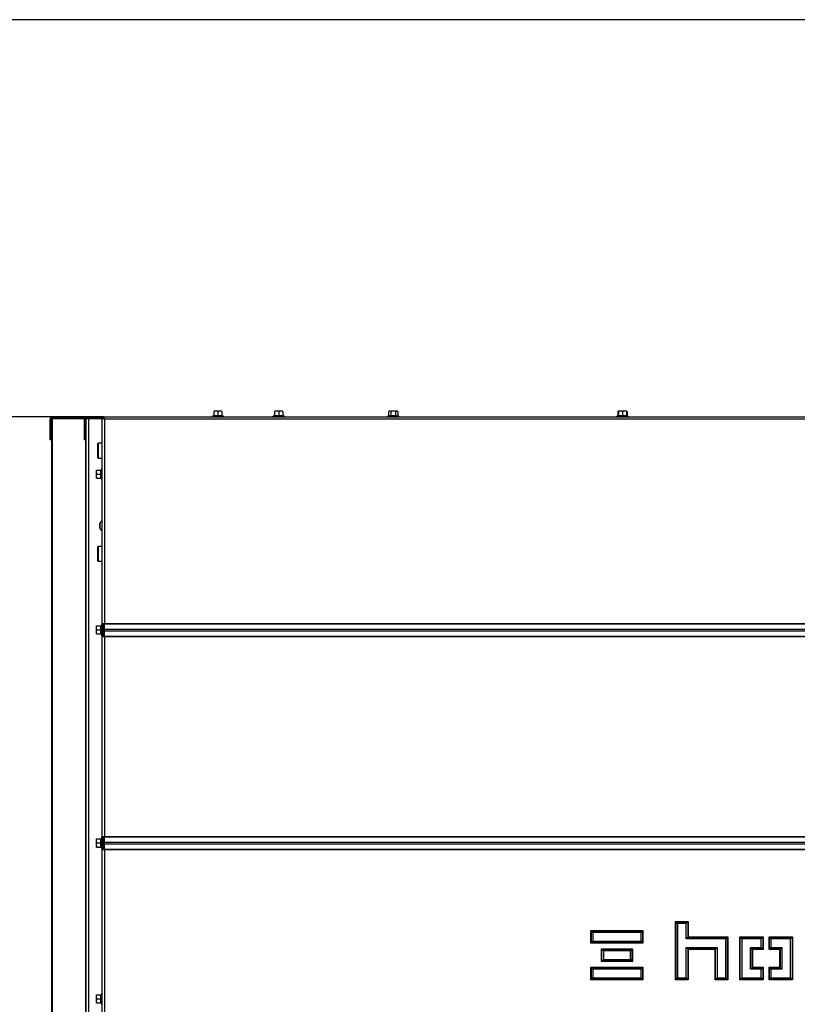
# Model space of a CAD drawing. Units: millimetres. Extents: x 0 to 845, y 0 to 1188.
# Drawn here: x 87 to 155, y 1102 to 1188 of the extents above; entities that cross this region are included whole.
import ezdxf

# ---------------------------------------------------------------- set-up
doc = ezdxf.new("R2010")
doc.units = ezdxf.units.MM
for name, color, linetype in [('Default', 7, 'Continuous'), ('H32-031-0', 7, 'Continuous'), ('H32-033L-0', 7, 'Continuous'), ('H32-034L-0', 7, 'Continuous'), ('H32-052-0', 7, 'Continuous'), ('SCREW_DIN_7984_M', 7, 'Continuous'), ('SCREW_DIN_912_M6', 7, 'Continuous'), ('SCREW_DIN_ISO_10', 7, 'Continuous'), ('SCREW_ISO_7380_M', 7, 'Continuous')]:
    doc.layers.add(name, color=color, linetype=linetype)
doc.styles.add('SEACAD_Arial', font='ARIALN.TTF', dxfattribs={"width": 0.83})
doc.dimstyles.new('ISO', dxfattribs={"dimtxt": 5.25, "dimasz": 5.25, "dimexe": 2.625, "dimexo": 0, "dimgap": 2.625, "dimtad": 1, "dimlfac": 10, "dimtxsty": 'SEACAD_Arial', "dimblk1": '_SE_FILLED', "dimblk2": '_SE_FILLED', "dimsah": 1, "dimcen": 2.625, "dimadec": 0, "dimazin": 0, "dimtfac": 1, "dimtmove": 0, "dimatfit": 3, "dimfxl": 0, "dimtolj": 1, "dimarcsym": 0})

# ---------------------------------------------------------------- blocks, each defined once
blk = doc.blocks.new('SE')
at = {"layer": 'H32-031-0', "color": 7, "linetype": 'Continuous'}
for p, q in [((94.602, 1153.187), (94.702, 1153.187)), ((94.602, 1135.288), (94.602, 1153.187)), ((94.722, 1153.307), (94.722, 1153.207)), ((94.722, 1153.307), (185.282, 1153.307)), ((185.202, 1153.107), (94.802, 1153.107)), ((94.802, 1153.107), (94.802, 1135.288)), ((94.602, 1135.288), (94.802, 1135.288)), ((94.602, 1135.288), (94.602, 1134.857)), ((94.702, 1135.288), (94.702, 1134.857)), ((94.802, 1135.288), (185.202, 1135.288)), ((94.802, 1135.254), (94.802, 1135.288)), ((94.802, 1135.254), (185.202, 1135.254)), ((94.802, 1134.775), (94.802, 1135.254)), ((94.602, 1134.757), (94.602, 1134.857)), ((94.602, 1134.857), (94.702, 1134.857)), ((94.702, 1134.757), (94.602, 1134.757)), ((94.602, 1134.557), (94.602, 1134.657)), ((94.602, 1134.657), (94.702, 1134.657)), ((94.602, 1134.557), (94.602, 1134.126)), ((94.702, 1134.557), (94.602, 1134.557)), ((94.602, 1134.126), (94.802, 1134.126)), ((94.602, 1116.688), (94.602, 1134.126)), ((94.702, 1134.857), (94.702, 1134.757)), ((94.702, 1134.657), (94.702, 1134.557)), ((94.702, 1134.557), (94.702, 1134.126)), ((94.802, 1134.775), (185.202, 1134.775)), ((94.802, 1134.639), (94.802, 1134.775)), ((94.802, 1134.639), (185.202, 1134.639)), ((94.802, 1134.16), (94.802, 1134.639)), ((94.802, 1134.16), (185.202, 1134.16)), ((94.802, 1134.126), (94.802, 1134.16)), ((94.802, 1134.126), (185.202, 1134.126)), ((94.802, 1134.126), (94.802, 1116.688)), ((94.602, 1116.688), (94.802, 1116.688)), ((94.602, 1116.688), (94.602, 1116.257)), ((94.602, 1116.157), (94.602, 1116.257)), ((94.602, 1116.257), (94.702, 1116.257)), ((94.702, 1116.157), (94.602, 1116.157)), ((94.602, 1115.957), (94.602, 1116.057)), ((94.602, 1116.057), (94.702, 1116.057)), ((94.702, 1116.688), (94.702, 1116.257)), ((94.702, 1116.257), (94.702, 1116.157)), ((94.702, 1116.057), (94.702, 1115.957)), ((94.802, 1116.688), (185.202, 1116.688)), ((94.802, 1116.654), (94.802, 1116.688)), ((94.802, 1116.654), (185.202, 1116.654)), ((94.802, 1116.175), (94.802, 1116.654)), ((94.802, 1116.175), (185.202, 1116.175)), ((94.802, 1116.039), (94.802, 1116.175)), ((94.802, 1116.039), (185.202, 1116.039)), ((94.802, 1115.56), (94.802, 1116.039)), ((94.602, 1115.957), (94.602, 1115.526)), ((94.702, 1115.957), (94.602, 1115.957)), ((94.602, 1115.526), (94.802, 1115.526)), ((94.602, 1097.507), (94.602, 1115.526)), ((94.702, 1115.957), (94.702, 1115.526)), ((94.802, 1115.56), (185.202, 1115.56)), ((94.802, 1115.526), (94.802, 1115.56)), ((94.802, 1115.526), (185.202, 1115.526)), ((94.802, 1115.526), (94.802, 1097.507)), ((144.652, 1109.257), (145.752, 1109.257)), ((144.652, 1104.157), (144.652, 1109.257)), ((144.695, 1109.214), (144.652, 1109.257)), ((144.695, 1104.2), (144.695, 1109.214)), ((144.695, 1109.214), (145.709, 1109.214)), ((144.825, 1109.084), (144.695, 1109.214)), ((145.709, 1109.214), (145.579, 1109.084)), ((145.752, 1109.257), (145.709, 1109.214)), ((145.709, 1109.214), (145.709, 1107.864)), ((145.752, 1109.257), (145.752, 1107.907)), ((137.252, 1107.357), (137.252, 1108.457)), ((137.252, 1108.457), (141.802, 1108.457)), ((137.252, 1108.457), (137.295, 1108.414)), ((137.295, 1108.414), (141.759, 1108.414)), ((137.295, 1107.4), (137.295, 1108.414)), ((137.295, 1108.414), (137.425, 1108.284)), ((137.425, 1108.284), (137.425, 1107.53)), ((141.629, 1108.284), (137.425, 1108.284)), ((141.759, 1108.414), (141.629, 1108.284)), ((141.629, 1107.53), (141.629, 1108.284)), ((141.802, 1108.457), (141.759, 1108.414)), ((141.759, 1108.414), (141.759, 1107.4)), ((141.802, 1108.457), (141.802, 1107.357)), ((145.579, 1109.084), (144.825, 1109.084)), ((144.825, 1109.084), (144.825, 1104.33)), ((145.579, 1107.734), (145.579, 1109.084)), ((137.425, 1107.53), (137.295, 1107.4)), ((137.425, 1107.53), (141.629, 1107.53)), ((141.629, 1107.53), (141.759, 1107.4)), ((145.709, 1107.864), (145.579, 1107.734)), ((149.029, 1107.734), (145.579, 1107.734)), ((145.752, 1107.907), (145.709, 1107.864)), ((145.709, 1107.864), (149.159, 1107.864)), ((145.752, 1107.907), (149.202, 1107.907)), ((149.159, 1107.864), (149.029, 1107.734)), ((149.029, 1104.33), (149.029, 1107.734)), ((149.202, 1107.907), (149.159, 1107.864)), ((149.159, 1107.864), (149.159, 1104.2)), ((149.202, 1107.907), (149.202, 1104.157)), ((150.252, 1107.907), (152.302, 1107.907)), ((150.252, 1104.157), (150.252, 1107.907)), ((150.295, 1107.864), (150.252, 1107.907)), ((150.295, 1104.2), (150.295, 1107.864)), ((150.295, 1107.864), (152.259, 1107.864)), ((150.425, 1107.734), (150.295, 1107.864)), ((152.129, 1107.734), (150.425, 1107.734)), ((150.425, 1107.734), (150.425, 1104.33)), ((152.259, 1107.864), (152.129, 1107.734)), ((152.129, 1106.98), (152.129, 1107.734)), ((152.302, 1107.907), (152.259, 1107.864)), ((152.259, 1107.864), (152.259, 1106.85)), ((152.302, 1107.907), (152.302, 1106.807)), ((152.802, 1106.807), (152.802, 1107.907)), ((152.802, 1107.907), (154.852, 1107.907)), ((152.802, 1107.907), (152.845, 1107.864)), ((152.845, 1107.864), (154.809, 1107.864)), ((152.845, 1106.85), (152.845, 1107.864)), ((152.845, 1107.864), (152.975, 1107.734)), ((152.975, 1107.734), (152.975, 1106.98)), ((154.679, 1107.734), (152.975, 1107.734)), ((154.809, 1107.864), (154.679, 1107.734)), ((154.679, 1104.33), (154.679, 1107.734)), ((154.852, 1107.907), (154.809, 1107.864)), ((154.809, 1107.864), (154.809, 1104.2)), ((154.852, 1107.907), (154.852, 1104.157)), ((137.295, 1107.4), (137.252, 1107.357)), ((141.802, 1107.357), (137.252, 1107.357)), ((141.759, 1107.4), (137.295, 1107.4)), ((138.177, 1105.757), (138.177, 1106.857)), ((138.177, 1106.857), (140.877, 1106.857)), ((138.177, 1106.857), (138.22, 1106.814)), ((138.22, 1106.814), (140.834, 1106.814)), ((138.22, 1105.8), (138.22, 1106.814)), ((138.22, 1106.814), (138.35, 1106.684)), ((138.35, 1106.684), (138.35, 1105.93)), ((140.704, 1106.684), (138.35, 1106.684)), ((140.834, 1106.814), (140.704, 1106.684)), ((140.704, 1105.93), (140.704, 1106.684)), ((140.877, 1106.857), (140.834, 1106.814)), ((140.834, 1106.814), (140.834, 1105.8)), ((140.877, 1106.857), (140.877, 1105.757)), ((141.759, 1107.4), (141.802, 1107.357)), ((145.579, 1104.33), (145.579, 1106.98)), ((145.579, 1106.98), (148.275, 1106.98)), ((145.579, 1106.98), (145.709, 1106.85)), ((145.709, 1106.85), (145.752, 1106.807)), ((148.145, 1106.85), (145.709, 1106.85)), ((145.709, 1106.85), (145.709, 1104.2)), ((145.752, 1106.807), (145.752, 1104.157)), ((148.102, 1106.807), (145.752, 1106.807)), ((148.145, 1106.85), (148.102, 1106.807)), ((148.102, 1104.157), (148.102, 1106.807)), ((148.275, 1106.98), (148.145, 1106.85)), ((148.145, 1104.2), (148.145, 1106.85)), ((148.275, 1106.98), (148.275, 1104.33)), ((151.179, 1106.98), (152.129, 1106.98)), ((151.179, 1105.084), (151.179, 1106.98)), ((151.309, 1106.85), (151.179, 1106.98)), ((151.352, 1106.807), (151.309, 1106.85)), ((151.309, 1106.85), (151.309, 1105.214)), ((152.259, 1106.85), (151.309, 1106.85)), ((152.302, 1106.807), (151.352, 1106.807)), ((151.352, 1106.807), (151.352, 1105.257)), ((152.259, 1106.85), (152.129, 1106.98)), ((152.302, 1106.807), (152.259, 1106.85)), ((152.802, 1106.807), (152.845, 1106.85)), ((153.752, 1106.807), (152.802, 1106.807)), ((152.845, 1106.85), (152.975, 1106.98)), ((153.795, 1106.85), (152.845, 1106.85)), ((152.975, 1106.98), (153.925, 1106.98)), ((153.795, 1106.85), (153.752, 1106.807)), ((153.752, 1105.257), (153.752, 1106.807)), ((153.925, 1106.98), (153.795, 1106.85)), ((153.795, 1105.214), (153.795, 1106.85)), ((153.925, 1106.98), (153.925, 1105.084)), ((138.22, 1105.8), (138.177, 1105.757)), ((140.877, 1105.757), (138.177, 1105.757)), ((138.35, 1105.93), (138.22, 1105.8)), ((140.834, 1105.8), (138.22, 1105.8)), ((138.35, 1105.93), (140.704, 1105.93)), ((140.704, 1105.93), (140.834, 1105.8)), ((140.834, 1105.8), (140.877, 1105.757)), ((137.252, 1105.257), (141.802, 1105.257)), ((137.252, 1104.157), (137.252, 1105.257)), ((137.295, 1105.214), (137.252, 1105.257)), ((137.295, 1104.2), (137.295, 1105.214)), ((137.295, 1105.214), (141.759, 1105.214)), ((137.425, 1105.084), (137.295, 1105.214)), ((141.629, 1105.084), (137.425, 1105.084)), ((137.425, 1105.084), (137.425, 1104.33)), ((141.629, 1105.084), (141.759, 1105.214)), ((141.629, 1104.33), (141.629, 1105.084)), ((141.759, 1105.214), (141.802, 1105.257)), ((141.759, 1105.214), (141.759, 1104.2)), ((141.802, 1105.257), (141.802, 1104.157)), ((151.309, 1105.214), (151.179, 1105.084)), ((152.129, 1105.084), (151.179, 1105.084)), ((151.352, 1105.257), (151.309, 1105.214)), ((151.309, 1105.214), (152.259, 1105.214)), ((151.352, 1105.257), (152.302, 1105.257)), ((152.129, 1105.084), (152.259, 1105.214)), ((152.129, 1104.33), (152.129, 1105.084)), ((152.259, 1105.214), (152.302, 1105.257)), ((152.259, 1105.214), (152.259, 1104.2)), ((152.302, 1105.257), (152.302, 1104.157)), ((152.802, 1105.257), (153.752, 1105.257)), ((152.802, 1104.157), (152.802, 1105.257)), ((152.845, 1105.214), (152.802, 1105.257)), ((152.845, 1104.2), (152.845, 1105.214)), ((152.845, 1105.214), (153.795, 1105.214)), ((152.975, 1105.084), (152.845, 1105.214)), ((153.925, 1105.084), (152.975, 1105.084)), ((152.975, 1105.084), (152.975, 1104.33)), ((153.795, 1105.214), (153.752, 1105.257)), ((153.925, 1105.084), (153.795, 1105.214)), ((137.252, 1104.157), (137.295, 1104.2)), ((141.802, 1104.157), (137.252, 1104.157)), ((137.295, 1104.2), (137.425, 1104.33)), ((141.759, 1104.2), (137.295, 1104.2)), ((137.425, 1104.33), (141.629, 1104.33)), ((141.759, 1104.2), (141.629, 1104.33)), ((141.802, 1104.157), (141.759, 1104.2)), ((144.695, 1104.2), (144.652, 1104.157)), ((145.752, 1104.157), (144.652, 1104.157)), ((144.825, 1104.33), (144.695, 1104.2)), ((145.709, 1104.2), (144.695, 1104.2)), ((144.825, 1104.33), (145.579, 1104.33)), ((145.579, 1104.33), (145.709, 1104.2)), ((145.709, 1104.2), (145.752, 1104.157)), ((148.102, 1104.157), (148.145, 1104.2)), ((149.202, 1104.157), (148.102, 1104.157)), ((148.145, 1104.2), (148.275, 1104.33)), ((149.159, 1104.2), (148.145, 1104.2)), ((148.275, 1104.33), (149.029, 1104.33)), ((149.159, 1104.2), (149.029, 1104.33)), ((149.202, 1104.157), (149.159, 1104.2)), ((150.295, 1104.2), (150.252, 1104.157)), ((152.302, 1104.157), (150.252, 1104.157)), ((150.425, 1104.33), (150.295, 1104.2)), ((152.259, 1104.2), (150.295, 1104.2)), ((150.425, 1104.33), (152.129, 1104.33)), ((152.129, 1104.33), (152.259, 1104.2)), ((152.259, 1104.2), (152.302, 1104.157)), ((152.845, 1104.2), (152.802, 1104.157)), ((154.852, 1104.157), (152.802, 1104.157)), ((152.975, 1104.33), (152.845, 1104.2)), ((154.809, 1104.2), (152.845, 1104.2)), ((152.975, 1104.33), (154.679, 1104.33)), ((154.809, 1104.2), (154.679, 1104.33)), ((154.852, 1104.157), (154.809, 1104.2))]:
    blk.add_line(p, q, dxfattribs=at)
for points, weights, knots in [([(94.802, 1153.107), (94.79, 1153.095), (94.778, 1153.099), (94.767, 1153.105), (94.667, 1153.154), (94.602, 1153.187), (94.602, 1153.187)], [1, 0.997404405594, 0.997404405594, 1, 0.844460014691, 0.844460014691, 1], [0, 0, 0, 0, 0.5, 0.5, 0.5, 1, 1, 1, 1]), ([(94.796, 1153.102), (94.792, 1153.1), (94.788, 1153.101), (94.784, 1153.105), (94.734, 1153.154), (94.702, 1153.187), (94.702, 1153.187)], [0.998262670511, 0.997697483585, 0.998276593415, 1, 0.844460014691, 0.844460014691, 1], [0.1680131, 0.1680131, 0.1680131, 0.1680131, 0.5, 0.5, 0.5, 1, 1, 1, 1]), ([(94.802, 1153.107), (94.814, 1153.119), (94.81, 1153.131), (94.804, 1153.142), (94.754, 1153.242), (94.722, 1153.307), (94.722, 1153.307)], [1, 0.997404405594, 0.997404405594, 1, 0.844460014691, 0.844460014691, 1], [0, 0, 0, 0, 0.5, 0.5, 0.5, 1, 1, 1, 1]), ([(94.806, 1153.113), (94.808, 1153.117), (94.808, 1153.121), (94.804, 1153.125), (94.754, 1153.174), (94.722, 1153.207), (94.722, 1153.207)], [0.998262670511, 0.997697483585, 0.998276593415, 1, 0.844460014691, 0.844460014691, 1], [0.1680131, 0.1680131, 0.1680131, 0.1680131, 0.5, 0.5, 0.5, 1, 1, 1, 1])]:
    blk.add_rational_spline(points, weights, degree=3, knots=knots, dxfattribs=at)
at = {"layer": 'H32-033L-0', "color": 7, "linetype": 'Continuous'}
for p, q in [((90.26, 1153.157), (90.202, 1153.157)), ((90.202, 1045.657), (90.202, 1153.157)), ((93.053, 1153.157), (90.26, 1153.157)), ((90.26, 1045.657), (90.26, 1153.157)), ((93.173, 1153.157), (93.16, 1153.157)), ((93.202, 1153.157), (93.173, 1153.157)), ((93.173, 1089.107), (93.173, 1153.157)), ((93.202, 1091.507), (93.202, 1153.157)), ((93.402, 1153.157), (93.202, 1153.157)), ((93.402, 1153.157), (93.402, 1091.507)), ((94.552, 1153.157), (93.402, 1153.157)), ((94.552, 1153.157), (94.602, 1153.157)), ((94.552, 1153.157), (94.552, 1152.857)), ((94.732, 1153.157), (94.772, 1153.157)), ((94.552, 1152.857), (94.552, 1151.007)), ((94.552, 1152.857), (94.602, 1152.857)), ((94.552, 1149.707), (94.552, 1148.8)), ((94.552, 1147.814), (94.552, 1144.246)), ((94.552, 1143.368), (94.552, 1142.007)), ((94.552, 1140.707), (94.552, 1138.096)), ((94.552, 1137.618), (94.552, 1135.2)), ((94.552, 1134.214), (94.552, 1116.6)), ((94.552, 1115.614), (94.552, 1103))]:
    blk.add_line(p, q, dxfattribs=at)
at = {"layer": 'H32-034L-0', "color": 7, "linetype": 'Continuous'}
for p, q in [((90.147, 1153.107), (90.047, 1153.107)), ((90.047, 1151.807), (90.047, 1153.107)), ((90.183, 1153.184), (90.12, 1153.261)), ((90.147, 1151.807), (90.147, 1153.107)), ((90.167, 1153.107), (90.202, 1153.107)), ((90.167, 1151.307), (90.167, 1153.107)), ((90.247, 1153.207), (90.183, 1153.184)), ((93.247, 1153.307), (90.247, 1153.307)), ((90.247, 1153.252), (90.247, 1153.307)), ((90.247, 1153.207), (90.247, 1153.252)), ((93.074, 1153.207), (90.247, 1153.207)), ((93.047, 1151.807), (93.047, 1153.107)), ((93.147, 1151.807), (93.147, 1153.107)), ((94.722, 1153.307), (93.247, 1153.307)), ((94.722, 1153.207), (93.247, 1153.207)), ((90.047, 1151.807), (90.147, 1151.807)), ((90.047, 1151.307), (90.047, 1151.807)), ((90.147, 1151.307), (90.047, 1151.307)), ((90.147, 1151.807), (90.147, 1151.307)), ((90.202, 1151.307), (90.167, 1151.307)), ((93.047, 1151.307), (93.047, 1151.807)), ((93.047, 1151.807), (93.147, 1151.807)), ((93.147, 1151.307), (93.047, 1151.307)), ((93.147, 1151.807), (93.147, 1151.307))]:
    blk.add_line(p, q, dxfattribs=at)
for centre, radius, start, end in [((90.247, 1153.107), 0.2, 129.4599, 180), ((90.247, 1153.107), 0.2, 90.00008, 129.45982), ((90.247, 1153.107), 0.1, 129.46003, 179.99988), ((93.247, 1153.107), 0.2, 90, 180), ((93.247, 1153.107), 0.1, 90, 180)]:
    blk.add_arc(centre, radius, start, end, dxfattribs=at)
blk.add_rational_spline([(90.253, 1153.206), (90.253, 1153.206), (90.252, 1153.206), (90.249, 1153.205), (90.199, 1153.197), (90.167, 1153.158), (90.167, 1153.107)], [0.998124712341, 0.998325667155, 0.998950763041, 1, 0.844460014691, 0.844460014691, 1], degree=3, knots=[0.2978812, 0.2978812, 0.2978812, 0.2978812, 0.5, 0.5, 0.5, 1, 1, 1, 1], dxfattribs=at)
blk.add_rational_spline([(90.172, 1153.173), (90.169, 1153.152), (90.167, 1153.129), (90.167, 1153.107)], [0.912498780365, 0.931941277959, 0.961108351171, 1], degree=3, dxfattribs=at)
at = {"layer": 'H32-052-0', "color": 7, "linetype": 'Continuous'}
for p, q in [((94.752, 1134.126), (94.752, 1135.288)), ((94.752, 1115.526), (94.752, 1116.688))]:
    blk.add_line(p, q, dxfattribs=at)
at = {"layer": 'SCREW_DIN_7984_M', "color": 7, "linetype": 'Continuous'}
for p, q in [((94.202, 1150.927), (94.202, 1149.787)), ((94.282, 1149.707), (94.282, 1151.007)), ((94.602, 1151.007), (94.282, 1151.007)), ((94.282, 1149.707), (94.602, 1149.707)), ((94.202, 1141.927), (94.202, 1140.787)), ((94.282, 1140.707), (94.282, 1142.007)), ((94.602, 1142.007), (94.282, 1142.007)), ((94.282, 1140.707), (94.602, 1140.707))]:
    blk.add_line(p, q, dxfattribs=at)
for centre, start, end in [((94.282, 1150.927), 90, 180), ((94.282, 1149.787), 180, 270), ((94.282, 1141.927), 90, 180), ((94.282, 1140.787), 180, 270)]:
    blk.add_arc(centre, 0.08, start, end, dxfattribs=at)
at = {"layer": 'SCREW_DIN_912_M6', "color": 7, "linetype": 'Continuous'}
for p, q in [((94.602, 1138.146), (94.552, 1138.096)), ((94.552, 1138.096), (94.552, 1137.618)), ((94.552, 1137.618), (94.602, 1137.568))]:
    blk.add_line(p, q, dxfattribs=at)
at = {"layer": 'SCREW_DIN_ISO_10', "color": 7, "linetype": 'Continuous'}
for p, q in [((104.33, 1153.406), (104.222, 1153.367)), ((105.181, 1153.367), (104.222, 1153.367)), ((104.527, 1153.827), (104.352, 1153.827)), ((104.352, 1153.796), (104.352, 1153.417)), ((104.352, 1153.417), (104.702, 1153.417)), ((104.877, 1153.827), (104.527, 1153.827)), ((104.702, 1153.796), (104.527, 1153.827)), ((104.702, 1153.796), (104.702, 1153.417)), ((104.702, 1153.417), (105.052, 1153.417)), ((104.702, 1153.417), (104.702, 1153.386)), ((105.052, 1153.827), (104.877, 1153.827)), ((105.052, 1153.796), (104.877, 1153.827)), ((105.052, 1153.796), (105.052, 1153.417)), ((105.181, 1153.367), (105.074, 1153.406)), ((109.63, 1153.406), (109.522, 1153.367)), ((110.481, 1153.367), (109.522, 1153.367)), ((109.827, 1153.827), (109.652, 1153.827)), ((109.652, 1153.796), (109.652, 1153.417)), ((109.652, 1153.417), (110.002, 1153.417)), ((110.177, 1153.827), (109.827, 1153.827)), ((110.002, 1153.796), (109.827, 1153.827)), ((110.002, 1153.796), (110.002, 1153.417)), ((110.002, 1153.417), (110.352, 1153.417)), ((110.002, 1153.417), (110.002, 1153.386)), ((110.352, 1153.827), (110.177, 1153.827)), ((110.352, 1153.796), (110.177, 1153.827)), ((110.352, 1153.796), (110.352, 1153.417)), ((110.481, 1153.367), (110.374, 1153.406)), ((119.573, 1153.386), (119.522, 1153.367)), ((120.481, 1153.367), (119.522, 1153.367)), ((119.652, 1153.827), (119.598, 1153.796)), ((119.598, 1153.796), (119.598, 1153.417)), ((119.598, 1153.417), (119.8, 1153.417)), ((119.699, 1153.827), (119.652, 1153.827)), ((120.002, 1153.827), (119.699, 1153.827)), ((119.8, 1153.796), (119.699, 1153.827)), ((119.8, 1153.796), (119.8, 1153.417)), ((119.8, 1153.417), (120.204, 1153.417)), ((120.305, 1153.827), (120.002, 1153.827)), ((120.204, 1153.796), (120.204, 1153.417)), ((120.204, 1153.417), (120.406, 1153.417)), ((120.305, 1153.827), (120.352, 1153.827)), ((120.406, 1153.796), (120.305, 1153.827)), ((120.406, 1153.796), (120.352, 1153.827)), ((120.406, 1153.796), (120.406, 1153.417)), ((120.481, 1153.367), (120.43, 1153.386)), ((139.63, 1153.406), (139.522, 1153.367)), ((140.481, 1153.367), (139.522, 1153.367)), ((139.652, 1153.827), (139.598, 1153.796)), ((139.598, 1153.796), (139.598, 1153.417)), ((139.598, 1153.417), (139.652, 1153.417)), ((139.827, 1153.827), (139.652, 1153.827)), ((139.652, 1153.796), (139.652, 1153.417)), ((139.652, 1153.417), (140.002, 1153.417)), ((140.177, 1153.827), (139.827, 1153.827)), ((140.002, 1153.796), (139.827, 1153.827)), ((140.002, 1153.796), (140.002, 1153.417)), ((140.002, 1153.417), (140.352, 1153.417)), ((140.002, 1153.417), (140.002, 1153.386)), ((140.352, 1153.827), (140.177, 1153.827)), ((140.352, 1153.796), (140.177, 1153.827)), ((140.406, 1153.796), (140.352, 1153.827)), ((140.406, 1153.796), (140.352, 1153.813)), ((140.352, 1153.796), (140.352, 1153.417)), ((140.352, 1153.417), (140.406, 1153.417)), ((140.481, 1153.367), (140.374, 1153.406)), ((140.406, 1153.796), (140.406, 1153.417)), ((94.542, 1148.787), (94.503, 1148.679)), ((94.542, 1148.787), (94.542, 1147.827)), ((94.082, 1148.657), (94.082, 1148.482)), ((94.113, 1148.657), (94.082, 1148.482)), ((94.082, 1148.482), (94.082, 1148.132)), ((94.113, 1148.307), (94.082, 1148.132)), ((94.082, 1148.132), (94.082, 1147.957)), ((94.113, 1148.657), (94.492, 1148.657)), ((94.113, 1148.307), (94.492, 1148.307)), ((94.113, 1147.957), (94.492, 1147.957)), ((94.492, 1148.307), (94.492, 1148.657)), ((94.492, 1147.957), (94.492, 1148.307)), ((94.492, 1148.307), (94.523, 1148.307)), ((94.503, 1147.935), (94.542, 1147.827)), ((94.082, 1135.057), (94.082, 1134.882)), ((94.113, 1135.057), (94.082, 1134.882)), ((94.113, 1135.057), (94.492, 1135.057)), ((94.492, 1134.707), (94.492, 1135.057)), ((94.542, 1135.187), (94.503, 1135.079)), ((94.542, 1135.187), (94.542, 1134.227)), ((94.752, 1134.947), (94.702, 1134.947)), ((94.082, 1134.882), (94.082, 1134.532)), ((94.113, 1134.707), (94.082, 1134.532)), ((94.082, 1134.532), (94.082, 1134.357)), ((94.113, 1134.707), (94.492, 1134.707)), ((94.113, 1134.357), (94.492, 1134.357)), ((94.492, 1134.357), (94.492, 1134.707)), ((94.492, 1134.707), (94.523, 1134.707)), ((94.503, 1134.335), (94.542, 1134.227)), ((94.602, 1134.757), (94.602, 1134.657)), ((94.622, 1134.657), (94.622, 1134.757)), ((94.702, 1134.467), (94.752, 1134.467)), ((94.082, 1116.457), (94.082, 1116.282)), ((94.113, 1116.457), (94.082, 1116.282)), ((94.082, 1116.282), (94.082, 1115.932)), ((94.113, 1116.107), (94.082, 1115.932)), ((94.113, 1116.457), (94.492, 1116.457)), ((94.113, 1116.107), (94.492, 1116.107)), ((94.492, 1116.107), (94.492, 1116.457)), ((94.492, 1115.757), (94.492, 1116.107)), ((94.492, 1116.107), (94.523, 1116.107)), ((94.542, 1116.587), (94.503, 1116.479)), ((94.542, 1116.587), (94.542, 1115.627)), ((94.602, 1116.157), (94.602, 1116.057)), ((94.622, 1116.057), (94.622, 1116.157)), ((94.752, 1116.347), (94.702, 1116.347)), ((94.082, 1115.932), (94.082, 1115.757)), ((94.113, 1115.757), (94.492, 1115.757)), ((94.503, 1115.735), (94.542, 1115.627)), ((94.702, 1115.867), (94.752, 1115.867)), ((94.082, 1102.857), (94.082, 1102.682)), ((94.113, 1102.857), (94.082, 1102.682)), ((94.082, 1102.682), (94.082, 1102.332)), ((94.113, 1102.507), (94.082, 1102.332)), ((94.082, 1102.332), (94.082, 1102.157)), ((94.113, 1102.857), (94.492, 1102.857)), ((94.113, 1102.507), (94.492, 1102.507)), ((94.492, 1102.507), (94.492, 1102.857)), ((94.492, 1102.157), (94.492, 1102.507)), ((94.492, 1102.507), (94.523, 1102.507)), ((94.542, 1102.987), (94.503, 1102.879)), ((94.542, 1102.987), (94.542, 1102.027)), ((94.113, 1102.157), (94.492, 1102.157)), ((94.503, 1102.135), (94.542, 1102.027))]:
    blk.add_line(p, q, dxfattribs=at)
for centre, radius, start, end in [((104.233, 1153.338), 0.0309, 110, 270), ((104.317, 1153.417), 0.0346, 292.92996, 358.97626), ((104.516, 1152.585), 0.821, 76.94462, 103.05538), ((104.534, 1153.279), 0.548, 90.79296, 109.4632), ((104.884, 1153.279), 0.548, 90.79296, 109.4632), ((104.887, 1152.587), 0.82, 76.91942, 103.08058), ((105.086, 1153.417), 0.0346, 181.02374, 247.07004), ((105.171, 1153.338), 0.0309, 270, 70), ((109.533, 1153.338), 0.0309, 110, 270), ((109.617, 1153.417), 0.0346, 292.92996, 358.97626), ((109.816, 1152.585), 0.821, 76.94462, 103.05538), ((109.834, 1153.279), 0.548, 90.79296, 109.4632), ((110.184, 1153.279), 0.548, 90.79296, 109.4632), ((110.187, 1152.587), 0.82, 76.91942, 103.08058), ((110.386, 1153.417), 0.0346, 181.02374, 247.07004), ((110.471, 1153.338), 0.0309, 270, 70), ((119.533, 1153.338), 0.0309, 110, 270), ((119.68, 1153.125), 0.282, 67.65583, 112.34417), ((119.706, 1153.625), 0.202, 92.00762, 122.37663), ((119.76, 1153.414), 0.0398, 313.76262, 3.61433), ((120.002, 1152.316), 1.09, 78.66819, 101.33181), ((120.312, 1153.625), 0.202, 92.00762, 122.37663), ((120.244, 1153.414), 0.0398, 176.38567, 226.23738), ((120.323, 1153.127), 0.28, 67.53174, 112.46826), ((120.471, 1153.338), 0.0309, 270, 70), ((139.533, 1153.338), 0.0309, 110, 270), ((139.706, 1153.625), 0.202, 105.63122, 122.37663), ((139.617, 1153.417), 0.0346, 292.92996, 358.97626), ((139.816, 1152.585), 0.821, 76.94462, 103.05538), ((139.834, 1153.279), 0.548, 90.79296, 109.4632), ((140.184, 1153.279), 0.548, 90.79296, 109.4632), ((140.187, 1152.587), 0.82, 76.91942, 103.08058), ((140.386, 1153.417), 0.0346, 181.02374, 247.07004), ((140.471, 1153.338), 0.0309, 270, 70), ((94.571, 1148.776), 0.0309, 0, 160), ((94.63, 1148.49), 0.548, 180.79296, 199.4632), ((94.63, 1148.14), 0.548, 180.79296, 199.4632), ((94.491, 1148.692), 0.0346, 271.02374, 337.07004), ((94.491, 1147.922), 0.0346, 22.92996, 88.97626), ((94.585, 1147.552), 1.128, 93.13154, 94.22054), ((95.322, 1148.493), 0.82, 166.91942, 193.08058), ((95.323, 1148.121), 0.821, 166.94462, 193.05538), ((94.585, 1149.062), 1.128, 265.77946, 266.86846), ((94.571, 1147.838), 0.0309, 200, 0), ((94.491, 1135.092), 0.0346, 271.02374, 337.07004), ((94.585, 1133.952), 1.128, 93.13154, 94.22054), ((95.322, 1134.893), 0.82, 166.91942, 193.08058), ((94.571, 1135.176), 0.0309, 0, 160), ((94.63, 1134.89), 0.548, 180.79296, 199.4632), ((94.63, 1134.54), 0.548, 180.79296, 199.4632), ((94.491, 1134.322), 0.0346, 22.92996, 88.97626), ((95.323, 1134.521), 0.821, 166.94462, 193.05538), ((94.585, 1135.462), 1.128, 265.77946, 266.86846), ((94.571, 1134.238), 0.0309, 200, 0), ((94.63, 1116.29), 0.548, 180.79296, 199.4632), ((94.491, 1116.492), 0.0346, 271.02374, 337.07004), ((94.585, 1115.352), 1.128, 93.13154, 94.22054), ((95.322, 1116.293), 0.82, 166.91942, 193.08058), ((95.323, 1115.921), 0.821, 166.94462, 193.05538), ((94.571, 1116.576), 0.0309, 0, 160), ((94.63, 1115.94), 0.548, 180.79296, 199.4632), ((94.491, 1115.722), 0.0346, 22.92996, 88.97626), ((94.585, 1116.862), 1.128, 265.77946, 266.86846), ((94.571, 1115.638), 0.0309, 200, 0), ((94.63, 1102.69), 0.548, 180.79296, 199.4632), ((94.63, 1102.34), 0.548, 180.79296, 199.4632), ((94.491, 1102.892), 0.0346, 271.02374, 337.07004), ((94.585, 1101.752), 1.128, 93.13154, 94.22054), ((95.322, 1102.693), 0.82, 166.91942, 193.08058), ((95.323, 1102.321), 0.821, 166.94462, 193.05538), ((94.571, 1102.976), 0.0309, 0, 160), ((94.491, 1102.122), 0.0346, 22.92996, 88.97626), ((94.585, 1103.262), 1.128, 265.77946, 266.86846), ((94.571, 1102.038), 0.0309, 200, 0)]:
    blk.add_arc(centre, radius, start, end, dxfattribs=at)
for points, knots in [([(104.331, 1153.386), (104.331, 1153.399), (104.332, 1153.407), (104.332, 1153.407), (104.332, 1153.407), (104.332, 1153.407)], [0, 0, 0, 0, 0.5, 0.5, 0.500904, 0.500904, 0.500904, 0.500904]), ([(105.072, 1153.407), (105.072, 1153.407), (105.072, 1153.405), (105.072, 1153.398), (105.073, 1153.392), (105.073, 1153.386)], [0.500904, 0.500904, 0.500904, 0.500904, 0.75, 0.75, 1, 1, 1, 1]), ([(109.631, 1153.386), (109.631, 1153.399), (109.632, 1153.407), (109.632, 1153.407), (109.632, 1153.407), (109.632, 1153.407)], [0, 0, 0, 0, 0.5, 0.5, 0.500904, 0.500904, 0.500904, 0.500904]), ([(110.372, 1153.407), (110.372, 1153.407), (110.372, 1153.405), (110.372, 1153.398), (110.373, 1153.392), (110.373, 1153.386)], [0.500904, 0.500904, 0.500904, 0.500904, 0.75, 0.75, 1, 1, 1, 1]), ([(119.573, 1153.386), (119.58, 1153.388), (119.586, 1153.392), (119.595, 1153.403), (119.598, 1153.41), (119.598, 1153.417)], [0, 0, 0, 0, 0.5, 0.5, 1, 1, 1, 1]), ([(120.002, 1153.827), (119.968, 1153.827), (119.934, 1153.824), (119.866, 1153.813), (119.833, 1153.805), (119.8, 1153.796)], [0, 0, 0, 0, 0.5, 0.5, 1, 1, 1, 1]), ([(120.204, 1153.796), (120.171, 1153.805), (120.138, 1153.813), (120.071, 1153.824), (120.036, 1153.827), (120.002, 1153.827)], [0, 0, 0, 0, 0.5, 0.5, 1, 1, 1, 1]), ([(120.406, 1153.417), (120.406, 1153.41), (120.409, 1153.403), (120.418, 1153.392), (120.424, 1153.388), (120.43, 1153.386)], [0, 0, 0, 0, 0.5, 0.5, 1, 1, 1, 1]), ([(139.573, 1153.386), (139.58, 1153.388), (139.586, 1153.392), (139.595, 1153.403), (139.598, 1153.41), (139.598, 1153.417)], [0, 0, 0, 0, 0.5, 0.5, 1, 1, 1, 1]), ([(139.631, 1153.386), (139.631, 1153.399), (139.632, 1153.407), (139.632, 1153.407), (139.632, 1153.407), (139.632, 1153.407)], [0, 0, 0, 0, 0.5, 0.5, 0.500904, 0.500904, 0.500904, 0.500904]), ([(140.372, 1153.407), (140.372, 1153.407), (140.372, 1153.405), (140.372, 1153.398), (140.373, 1153.392), (140.373, 1153.386)], [0.500904, 0.500904, 0.500904, 0.500904, 0.75, 0.75, 1, 1, 1, 1]), ([(140.406, 1153.417), (140.406, 1153.41), (140.409, 1153.403), (140.418, 1153.392), (140.424, 1153.388), (140.43, 1153.386)], [0, 0, 0, 0, 0.5, 0.5, 1, 1, 1, 1])]:
    blk.add_open_spline(points, degree=3, knots=knots, dxfattribs=at)
at = {"layer": 'SCREW_ISO_7380_M', "color": 7, "linetype": 'Continuous'}
for p, q in [((94.382, 1143.993), (94.382, 1143.621)), ((94.383, 1143.613), (94.383, 1144.001))]:
    blk.add_line(p, q, dxfattribs=at)
for centre, radius, start, end in [((94.408, 1143.993), 0.026, 162.0594, 180), ((94.408, 1143.621), 0.026, 180, 197.9406), ((94.878, 1143.841), 0.52, 122.05483, 162.0594), ((94.878, 1143.773), 0.52, 197.9406, 237.94517)]:
    blk.add_arc(centre, radius, start, end, dxfattribs=at)
blk = doc.blocks.new('_SE_FILLED')
at = {"color": 0}
blk.add_line((0, 0), (-1, 0), dxfattribs=at)
blk.add_solid([(0, 0), (-1, -0.1665), (-1, 0.1665), (0, 0)], dxfattribs=at)
blk = doc.blocks.new('DMBLK65')
at = {"layer": 'Default', "color": 0, "linetype": 'Continuous', "lineweight": -2}
for p, q in [((91.747, 1153.307), (66.455, 1153.307)), ((69.08, 1024.657), (69.08, 1148.057)), ((93.902, 1019.407), (66.455, 1019.407))]:
    blk.add_line(p, q, dxfattribs=at)
at = {"layer": 'Defpoints', "color": 0}
for p in [(69.08, 1153.307), (91.747, 1153.307), (93.902, 1019.407)]:
    blk.add_point(p, dxfattribs=at)
at = {"layer": 'Default', "color": 0, "lineweight": -2, "xscale": 5.25, "yscale": 5.25, "zscale": 5.25}
for p, rotation in [((69.08, 1153.307), 90), ((69.08, 1019.407), 270)]:
    blk.add_blockref('_SE_FILLED', p, dxfattribs=dict(at, rotation=rotation))
at = {"layer": 'Default', "color": 0, "insert": (63.775, 1086.357), "char_height": 5.25, "attachment_point": 5, "rotation": 90, "style": 'SEACAD_Arial'}
blk.add_mtext('\\A1;\\A1;1339', dxfattribs=at)
blk = doc.blocks.new('RÁMEČEK_VÝKRESU_A3')
at = {"layer": 'Default', "color": 7, "linetype": 'Continuous'}
blk.add_line((420, 297), (0, 297), dxfattribs=at)

msp = doc.modelspace()

# ---------------------------------------------------------------- block references
at = {"layer": 'Default', "color": 7}
msp.add_blockref('RÁMEČEK_VÝKRESU_A3', (0, 891), dxfattribs=at)
at = {"layer": 'Default'}
msp.add_blockref('SE', (0, 0), dxfattribs=at)

# ---------------------------------------------------------------- dimensions: what is measured, and where the dimension line sits
at = {"layer": 'Default', "color": 7, "linetype": 'Continuous'}
dim = msp.add_linear_dim(base=(69.0798, 1153.307), p1=(93.9018, 1019.407), p2=(91.7468, 1153.307), angle=90, text='\\A1;<>', dimstyle='ISO', override={"dimdec": 0, "dimtdec": 0}, dxfattribs=at)
dim.commit()
dim.dimension.update_dxf_attribs({"geometry": 'DMBLK65', "text_midpoint": (69.0798, 1086.357), "dimtype": 160})

doc.saveas('drawing.dxf')
